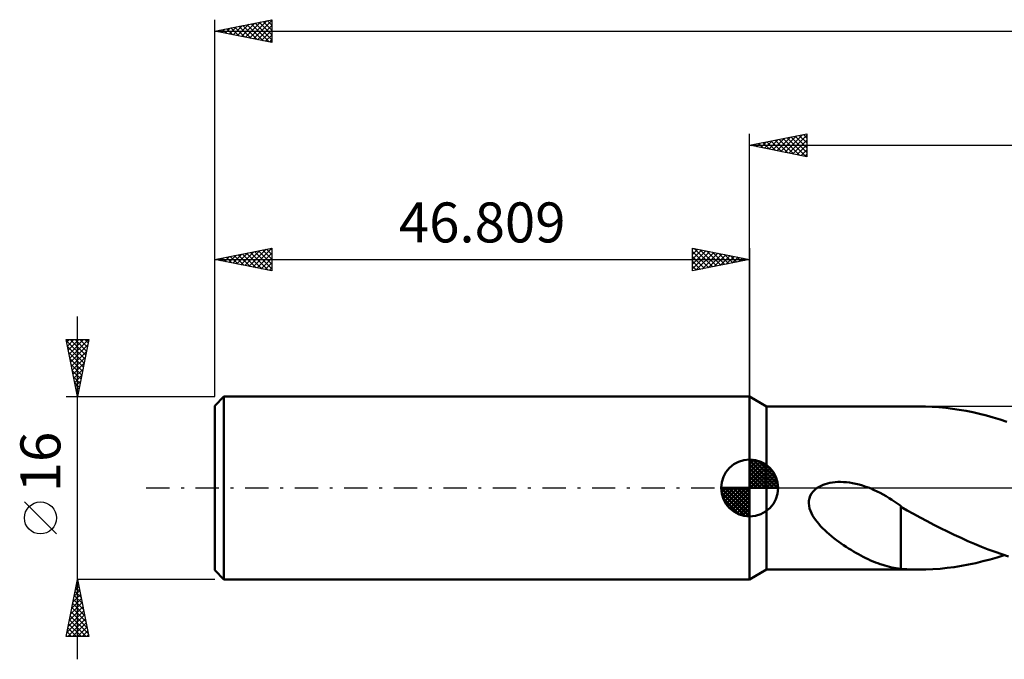
# Model space of a CAD drawing. Units: millimetres. Extents: x -64 to 190, y -41 to 45.
# Drawn here: x -64 to 22, y -15 to 41 of the extents above; entities that cross this region are included whole.
import ezdxf
from ezdxf.enums import TextEntityAlignment as Align

# ---------------------------------------------------------------- set-up
doc = ezdxf.new("R2010")
doc.units = ezdxf.units.MM
doc.header["$LTSCALE"] = 5.1
doc.linetypes.add('LONGDASH_DASH', pattern=[0.85, 0.4, -0.2, 0.05, -0.2])
for name, color, linetype in [('1', 4, 'CONTINUOUS'), ('2', 7, 'CONTINUOUS'), ('4', 2, 'LONGDASH_DASH'), ('NOCUT', 7, 'CONTINUOUS'), ('SK1', 4, 'CONTINUOUS'), ('SK2', 7, 'CONTINUOUS'), ('SK4', 2, 'LONGDASH_DASH')]:
    doc.layers.add(name, color=color, linetype=linetype)
doc.styles.get("Standard").update_dxf_attribs({"font": 'Monospac821 BT'})

msp = doc.modelspace()

# ---------------------------------------------------------------- linework, layer by layer
at = {"layer": '1', "color": 4, "linetype": 'CONTINUOUS', "lineweight": 50}
for p, q in [((1.481, 7.145), (0, 8)), ((0, -8), (0, 8)), ((1.481, 7.145), (14.788, 7.145)), ((1.481, -7.145), (1.481, 7.145)), ((15.383, 7.137), (14.79, 7.145)), ((15.974, 7.112), (15.383, 7.137)), ((16.565, 7.072), (15.974, 7.112)), ((17.155, 7.015), (16.565, 7.072)), ((17.746, 6.942), (17.155, 7.015)), ((18.34, 6.853), (17.746, 6.942)), ((18.934, 6.748), (18.34, 6.853)), ((19.528, 6.628), (18.934, 6.748)), ((20.122, 6.492), (19.528, 6.628)), ((20.717, 6.341), (20.122, 6.492)), ((21.311, 6.176), (20.717, 6.341)), ((21.905, 5.996), (21.311, 6.176)), ((22.498, 5.803), (21.905, 5.996)), ((5.717, -0.141), (5.899, 0)), ((5.899, 0), (6.067, 0.105)), ((6.067, 0.105), (6.244, 0.197)), ((6.244, 0.197), (6.428, 0.276)), ((6.428, 0.276), (6.616, 0.342)), ((6.616, 0.342), (6.813, 0.399)), ((6.813, 0.399), (7.021, 0.446)), ((7.021, 0.446), (7.24, 0.483)), ((7.24, 0.483), (7.468, 0.51)), ((7.468, 0.51), (7.705, 0.526)), ((7.705, 0.526), (7.952, 0.53)), ((8.206, 0.523), (7.952, 0.53)), ((8.468, 0.504), (8.206, 0.523)), ((8.736, 0.472), (8.468, 0.504)), ((9.012, 0.428), (8.736, 0.472)), ((9.294, 0.37), (9.012, 0.428)), ((9.582, 0.298), (9.294, 0.37)), ((9.876, 0.213), (9.582, 0.298)), ((10.176, 0.113), (9.876, 0.213)), ((10.475, 0), (10.176, 0.113)), ((10.547, -0.029), (10.475, 0)), ((5.228, -0.894), (5.305, -0.682)), ((5.305, -0.682), (5.415, -0.483)), ((5.415, -0.483), (5.554, -0.302)), ((5.554, -0.302), (5.717, -0.141)), ((10.618, -0.058), (10.547, -0.029)), ((10.69, -0.088), (10.618, -0.058)), ((10.761, -0.119), (10.69, -0.088)), ((10.832, -0.151), (10.761, -0.119)), ((10.903, -0.183), (10.832, -0.151)), ((11.164, -0.306), (10.903, -0.183)), ((11.423, -0.438), (11.164, -0.306)), ((11.682, -0.577), (11.423, -0.438)), ((11.939, -0.725), (11.682, -0.577)), ((12.196, -0.88), (11.939, -0.725)), ((5.177, -1.341), (5.185, -1.117)), ((5.199, -1.563), (5.177, -1.341)), ((5.185, -1.117), (5.228, -0.894)), ((5.248, -1.783), (5.199, -1.563)), ((12.453, -1.042), (12.196, -0.88)), ((12.709, -1.211), (12.453, -1.042)), ((12.965, -1.387), (12.709, -1.211)), ((13.221, -1.569), (12.965, -1.387)), ((13.221, -3.425), (13.221, -1.569)), ((13.778, -1.966), (13.221, -1.645)), ((5.319, -1.997), (5.248, -1.783)), ((5.408, -2.203), (5.319, -1.997)), ((5.512, -2.402), (5.408, -2.203)), ((5.627, -2.592), (5.512, -2.402)), ((14.338, -2.276), (13.778, -1.966)), ((14.93, -2.594), (14.338, -2.276)), ((5.753, -2.777), (5.627, -2.592)), ((5.892, -2.962), (5.753, -2.777)), ((6.044, -3.146), (5.892, -2.962)), ((6.207, -3.33), (6.044, -3.146)), ((6.381, -3.512), (6.207, -3.33)), ((13.219, -3.423), (13.219, -3.422)), ((13.219, -3.422), (13.219, -3.422)), ((13.219, -7.086), (13.219, -3.422)), ((13.22, -3.424), (13.219, -3.423)), ((13.22, -3.424), (13.22, -3.424)), ((13.221, -3.425), (13.22, -3.424)), ((15.523, -2.909), (14.93, -2.594)), ((16.116, -3.218), (15.523, -2.909)), ((16.709, -3.521), (16.116, -3.218)), ((6.565, -3.693), (6.381, -3.512)), ((6.759, -3.873), (6.565, -3.693)), ((6.96, -4.051), (6.759, -3.873)), ((7.165, -4.224), (6.96, -4.051)), ((7.374, -4.391), (7.165, -4.224)), ((17.303, -3.816), (16.709, -3.521)), ((17.898, -4.101), (17.303, -3.816)), ((18.494, -4.378), (17.898, -4.101)), ((7.585, -4.554), (7.374, -4.391)), ((7.798, -4.711), (7.585, -4.554)), ((8.011, -4.864), (7.798, -4.711)), ((8.225, -5.011), (8.011, -4.864)), ((8.439, -5.154), (8.225, -5.011)), ((8.655, -5.293), (8.439, -5.154)), ((19.088, -4.644), (18.494, -4.378)), ((19.683, -4.899), (19.088, -4.644)), ((20.277, -5.143), (19.683, -4.899)), ((20.872, -5.375), (20.277, -5.143)), ((8.87, -5.427), (8.655, -5.293)), ((9.085, -5.557), (8.87, -5.427)), ((9.301, -5.682), (9.085, -5.557)), ((9.516, -5.803), (9.301, -5.682)), ((9.731, -5.919), (9.516, -5.803)), ((9.946, -6.031), (9.731, -5.919)), ((10.16, -6.137), (9.946, -6.031)), ((21.467, -5.595), (20.872, -5.375)), ((22.062, -5.802), (21.467, -5.595)), ((21.657, -6.073), (22.281, -5.875)), ((22.656, -5.996), (22.062, -5.802)), ((10.374, -6.239), (10.16, -6.137)), ((10.587, -6.336), (10.374, -6.239)), ((10.801, -6.428), (10.587, -6.336)), ((11.014, -6.514), (10.801, -6.428)), ((11.225, -6.595), (11.014, -6.514)), ((11.433, -6.669), (11.225, -6.595)), ((11.639, -6.737), (11.433, -6.669)), ((11.841, -6.799), (11.639, -6.737)), ((12.042, -6.855), (11.841, -6.799)), ((12.24, -6.905), (12.042, -6.855)), ((17.906, -6.919), (18.532, -6.821)), ((18.532, -6.821), (19.158, -6.704)), ((19.158, -6.704), (19.783, -6.571)), ((19.783, -6.571), (20.409, -6.421)), ((20.409, -6.421), (21.033, -6.255)), ((21.033, -6.255), (21.657, -6.073)), ((0, -8), (1.481, -7.145)), ((1.481, -7.145), (14.787, -7.145)), ((12.437, -6.95), (12.24, -6.905)), ((12.633, -6.99), (12.437, -6.95)), ((12.829, -7.024), (12.633, -6.99)), ((13.024, -7.054), (12.829, -7.024)), ((13.219, -7.079), (13.024, -7.054)), ((13.48, -7.105), (13.219, -7.086)), ((13.742, -7.12), (13.48, -7.105)), ((14.005, -7.131), (13.742, -7.12)), ((14.268, -7.139), (14.005, -7.131)), ((14.529, -7.144), (14.268, -7.139)), ((14.788, -7.145), (14.529, -7.144)), ((14.788, -7.145), (15.413, -7.136)), ((15.413, -7.136), (16.036, -7.109)), ((16.036, -7.109), (16.658, -7.064)), ((16.658, -7.064), (17.281, -7)), ((17.281, -7), (17.906, -6.919))]:
    msp.add_line(p, q, dxfattribs=at)
at = {"layer": '2', "color": 7, "linetype": 'CONTINUOUS', "lineweight": 25}
for p, q in [((0, 8), (0, 31)), ((0, 30), (5, 31)), ((0.605, 29.879), (0.907, 30.181)), ((0.809, 30.162), (1.214, 29.757)), ((0.958, 29.808), (1.438, 30.288)), ((1.163, 30.233), (1.744, 29.651)), ((1.312, 29.738), (1.968, 30.394)), ((1.517, 30.303), (2.275, 29.545)), ((1.665, 29.667), (2.498, 30.5)), ((1.87, 30.374), (2.805, 29.439)), ((2.019, 29.596), (3.029, 30.606)), ((2.224, 30.445), (3.335, 29.333)), ((2.373, 29.525), (3.559, 30.712)), ((2.577, 30.515), (3.866, 29.227)), ((2.726, 29.455), (4.089, 30.818)), ((2.931, 30.586), (4.396, 29.121)), ((3.08, 29.384), (4.62, 30.924)), ((3.284, 30.657), (4.926, 29.015)), ((3.433, 29.313), (5, 30.88)), ((3.638, 30.728), (5, 29.365)), ((3.787, 29.243), (5, 30.456)), ((3.991, 30.798), (5, 29.79)), ((4.345, 30.869), (5, 30.214)), ((4.698, 30.94), (5, 30.638)), ((5, 31), (5, 29)), ((0, 30), (157.191, 30)), ((5, 29), (0, 30)), ((0.102, 30.02), (0.153, 29.969)), ((0.251, 29.95), (0.377, 30.075)), ((0.456, 30.091), (0.684, 29.863)), ((4.14, 29.172), (5, 30.032)), ((4.494, 29.101), (5, 29.607)), ((4.847, 29.031), (5, 29.183))]:
    msp.add_line(p, q, dxfattribs=at)
at = {"layer": '4', "color": 2, "linetype": 'LONGDASH_DASH', "lineweight": 25}
msp.add_line((0, 0), (157.191, 0), dxfattribs=at)
at = {"layer": 'NOCUT', "color": 7, "linetype": 'CONTINUOUS', "lineweight": 25}
for p, q in [((1.481, 7.145), (0, 8)), ((0, 8), (0, 0)), ((33.77, 7.145), (1.481, 7.145)), ((0, 0), (33.771, 0))]:
    msp.add_line(p, q, dxfattribs=at)
at = {"layer": 'SK1', "color": 4, "linetype": 'CONTINUOUS', "lineweight": 50}
for p, q in [((-46.009, 8), (-46.809, 7.2)), ((0, 8), (-46.009, 8)), ((-46.009, 8), (-46.009, -8)), ((-46.809, 7.2), (-46.809, -7.2)), ((0, 0), (0, 2.5)), ((0, 2.435), (0.063, 2.498)), ((0, 2.081), (0.387, 2.469)), ((0, 2.435), (2.435, 0)), ((0, 1.728), (0.677, 2.405)), ((0, 1.374), (0.941, 2.315)), ((0, 1.021), (1.182, 2.202)), ((0, 2.081), (2.081, 0)), ((0, 0.667), (1.401, 2.069)), ((0, 0.314), (1.604, 1.917)), ((0, 1.728), (1.728, 0)), ((0.04, 0), (1.787, 1.747)), ((0.308, 2.481), (2.481, 0.308)), ((0.761, 2.381), (2.381, 0.761)), ((1.486, 2.01), (2.01, 1.486)), ((0, 1.374), (1.374, 0)), ((0, 1.021), (1.021, 0)), ((0.393, 0), (1.953, 1.559)), ((0.747, 0), (2.101, 1.354)), ((1.101, 0), (2.229, 1.129)), ((1.454, 0), (2.338, 0.884)), ((0, 0), (-2.5, 0)), ((-2.498, -0.063), (-2.435, 0)), ((-2.469, -0.387), (-2.081, 0)), ((-2.405, -0.677), (-1.728, 0)), ((-2.315, -0.941), (-1.374, 0)), ((-2.202, -1.182), (-1.021, 0)), ((-2.161, 0), (0, -2.161)), ((-2.069, -1.401), (-0.667, 0)), ((-1.917, -1.604), (-0.314, 0)), ((-1.808, 0), (0, -1.808)), ((-1.454, 0), (0, -1.454)), ((-1.101, 0), (0, -1.101)), ((-0.747, 0), (0, -0.747)), ((-0.393, 0), (0, -0.393)), ((-0.04, 0), (0, -0.04)), ((0, 0.667), (0.667, 0)), ((0, 0.314), (0.314, 0)), ((0, 0), (2.5, 0)), ((0, -2.5), (0, 0)), ((1.808, 0), (2.423, 0.615)), ((2.161, 0), (2.479, 0.318)), ((-2.5, -0.015), (-0.015, -2.5)), ((-2.466, -0.402), (-0.402, -2.466)), ((-1.747, -1.787), (0, -0.04)), ((-1.559, -1.953), (0, -0.393)), ((-1.354, -2.101), (0, -0.747)), ((-2.337, -0.884), (-0.884, -2.337)), ((-1.129, -2.229), (0, -1.101)), ((-0.884, -2.338), (0, -1.454)), ((-0.615, -2.423), (0, -1.808)), ((-0.318, -2.479), (0, -2.161)), ((-46.809, -7.2), (-46.009, -8)), ((-46.009, -8), (0, -8))]:
    msp.add_line(p, q, dxfattribs=at)
for start, end in [(90, 180), (0, 90), (180, 270), (270, 0)]:
    msp.add_arc((0, 0), 2.5, start, end, dxfattribs=at)
at = {"layer": 'SK2', "color": 7, "linetype": 'CONTINUOUS', "lineweight": 25}
for p, q in [((-46.809, 16), (-46.809, 41)), ((-46.809, 40), (-41.809, 41)), ((-44.825, 39.603), (-43.833, 40.595)), ((-44.472, 39.533), (-43.303, 40.701)), ((-44.337, 40.494), (-43.102, 39.259)), ((-44.118, 39.462), (-42.773, 40.807)), ((-43.984, 40.565), (-42.571, 39.152)), ((-43.765, 39.391), (-42.242, 40.913)), ((-43.63, 40.636), (-42.041, 39.046)), ((-43.411, 39.32), (-41.809, 40.922)), ((-43.277, 40.706), (-41.809, 39.239)), ((-43.058, 39.25), (-41.809, 40.498)), ((-42.923, 40.777), (-41.809, 39.663)), ((-42.57, 40.848), (-41.809, 40.087)), ((-42.216, 40.919), (-41.809, 40.511)), ((-41.863, 40.989), (-41.809, 40.936)), ((-41.809, 41), (-41.809, 39)), ((-46.809, 40), (157.191, 40)), ((-41.809, 39), (-46.809, 40)), ((-46.593, 39.957), (-46.485, 40.065)), ((-46.459, 40.07), (-46.284, 39.895)), ((-46.24, 39.886), (-45.955, 40.171)), ((-46.105, 40.141), (-45.753, 39.789)), ((-45.886, 39.815), (-45.424, 40.277)), ((-45.752, 40.211), (-45.223, 39.683)), ((-45.532, 39.745), (-44.894, 40.383)), ((-45.398, 40.282), (-44.693, 39.577)), ((-45.179, 39.674), (-44.364, 40.489)), ((-45.045, 40.353), (-44.162, 39.471)), ((-44.691, 40.424), (-43.632, 39.365)), ((-42.704, 39.179), (-41.809, 40.074)), ((-42.35, 39.108), (-41.809, 39.65)), ((-41.997, 39.038), (-41.809, 39.225)), ((-46.809, 8), (-46.809, 21)), ((-46.809, 20), (-41.809, 21)), ((-44.521, 19.542), (-43.378, 20.686)), ((-44.168, 19.472), (-42.847, 20.792)), ((-43.814, 19.401), (-42.317, 20.898)), ((-43.461, 19.33), (-41.809, 20.982)), ((-43.326, 20.697), (-41.809, 19.179)), ((-42.973, 20.767), (-41.809, 19.603)), ((-42.619, 20.838), (-41.809, 20.028)), ((-42.266, 20.909), (-41.809, 20.452)), ((-41.912, 20.979), (-41.809, 20.876)), ((-41.809, 21), (-41.809, 19)), ((-5, 19), (-5, 21)), ((-5, 21), (0, 20)), ((-5, 20.88), (-4.9, 20.98)), ((-5, 20.456), (-4.547, 20.909)), ((-5, 20.032), (-4.193, 20.839)), ((-5, 19.607), (-3.839, 20.768)), ((-5, 20.698), (-3.585, 19.283)), ((-5, 19.183), (-3.486, 20.697)), ((-4.847, 20.969), (-3.232, 19.354)), ((-4.317, 20.863), (-2.878, 19.424)), ((-3.787, 20.757), (-2.525, 19.495)), ((0, 21), (0, 8)), ((-46.809, 20), (0, 20)), ((-41.809, 19), (-46.809, 20)), ((-46.643, 19.967), (-46.56, 20.05)), ((-46.508, 20.06), (-46.358, 19.91)), ((-46.289, 19.896), (-46.029, 20.156)), ((-46.155, 20.131), (-45.828, 19.804)), ((-45.936, 19.825), (-45.499, 20.262)), ((-45.801, 20.202), (-45.298, 19.698)), ((-45.582, 19.755), (-44.969, 20.368)), ((-45.448, 20.272), (-44.767, 19.592)), ((-45.229, 19.684), (-44.438, 20.474)), ((-45.094, 20.343), (-44.237, 19.486)), ((-44.875, 19.613), (-43.908, 20.58)), ((-44.741, 20.414), (-43.707, 19.38)), ((-44.387, 20.484), (-43.176, 19.273)), ((-44.034, 20.555), (-42.646, 19.167)), ((-43.68, 20.626), (-42.116, 19.061)), ((-43.107, 19.26), (-41.809, 20.558)), ((-42.754, 19.189), (-41.809, 20.134)), ((-5, 20.274), (-3.939, 19.212)), ((0, 20), (-5, 19)), ((-5, 19.849), (-4.292, 19.142)), ((-4.698, 19.06), (-3.132, 20.626)), ((-4.168, 19.166), (-2.779, 20.556)), ((-3.638, 19.272), (-2.425, 20.485)), ((-3.256, 20.651), (-2.171, 19.566)), ((-3.107, 19.379), (-2.072, 20.414)), ((-2.726, 20.545), (-1.817, 19.637)), ((-2.577, 19.485), (-1.718, 20.344)), ((-2.196, 20.439), (-1.464, 19.707)), ((-2.047, 19.591), (-1.365, 20.273)), ((-1.665, 20.333), (-1.11, 19.778)), ((-1.517, 19.697), (-1.011, 20.202)), ((-1.135, 20.227), (-0.757, 19.849)), ((-0.986, 19.803), (-0.657, 20.131)), ((-0.605, 20.121), (-0.403, 19.919)), ((-0.456, 19.909), (-0.304, 20.061)), ((-0.074, 20.015), (-0.05, 19.99)), ((-42.4, 19.118), (-41.809, 19.709)), ((-42.047, 19.048), (-41.809, 19.285)), ((-5, 19.425), (-4.646, 19.071)), ((-5, 19.001), (-4.999, 19)), ((-58.809, -15), (-58.809, 15)), ((-58.809, 8), (-59.809, 13)), ((-59.809, 13), (-57.809, 13)), ((-59.766, 12.783), (-59.549, 13)), ((-59.695, 12.43), (-59.125, 13)), ((-59.624, 12.076), (-58.701, 13)), ((-59.554, 11.723), (-58.276, 13)), ((-59.483, 11.369), (-57.852, 13)), ((-59.447, 13), (-58.082, 11.635)), ((-59.023, 13), (-58.011, 11.989)), ((-57.809, 13), (-58.809, 8)), ((-58.598, 13), (-57.941, 12.342)), ((-58.174, 13), (-57.87, 12.696)), ((-59.793, 12.922), (-58.153, 11.282)), ((-59.687, 12.392), (-58.223, 10.928)), ((-59.412, 11.016), (-57.904, 12.524)), ((-59.581, 11.862), (-58.294, 10.574)), ((-59.475, 11.331), (-58.365, 10.221)), ((-59.341, 10.662), (-58.01, 11.993)), ((-59.271, 10.309), (-58.116, 11.463)), ((-59.369, 10.801), (-58.436, 9.867)), ((-59.2, 9.955), (-58.222, 10.933)), ((-59.129, 9.601), (-58.329, 10.402)), ((-59.263, 10.271), (-58.506, 9.514)), ((-59.157, 9.74), (-58.577, 9.16)), ((-59.059, 9.248), (-58.435, 9.872)), ((-59.051, 9.21), (-58.648, 8.807)), ((-58.988, 8.894), (-58.541, 9.342)), ((-58.945, 8.68), (-58.718, 8.453)), ((-58.917, 8.541), (-58.647, 8.811)), ((-59.809, 8), (-46.809, 8)), ((-58.846, 8.187), (-58.753, 8.281)), ((-58.839, 8.149), (-58.789, 8.1)), ((-60.659, -4.025), (-63.459, -1.225)), ((-59.809, -13), (-58.809, -8)), ((-58.889, -8.402), (-58.755, -8.268)), ((-58.88, -8.354), (-58.703, -8.531)), ((-46.809, -8), (-58.809, -8)), ((-58.809, -8), (-57.809, -13)), ((-58.809, -8), (-58.809, -8.001)), ((-59.208, -9.993), (-58.543, -9.329)), ((-59.102, -9.463), (-58.614, -8.975)), ((-59.092, -9.415), (-58.385, -10.122)), ((-59.021, -9.061), (-58.491, -9.592)), ((-58.995, -8.932), (-58.685, -8.622)), ((-58.95, -8.707), (-58.597, -9.061)), ((-59.42, -11.054), (-58.402, -10.036)), ((-59.314, -10.523), (-58.473, -9.682)), ((-59.233, -10.122), (-58.172, -11.183)), ((-59.163, -9.768), (-58.279, -10.652)), ((-59.738, -12.645), (-58.19, -11.096)), ((-59.632, -12.114), (-58.26, -10.743)), ((-59.526, -11.584), (-58.331, -10.389)), ((-59.445, -11.182), (-57.854, -12.774)), ((-59.375, -10.829), (-57.96, -12.243)), ((-59.304, -10.475), (-58.066, -11.713)), ((-59.669, -13), (-58.119, -11.45)), ((-59.587, -11.889), (-58.476, -13)), ((-59.516, -11.536), (-58.052, -13)), ((-59.245, -13), (-58.048, -11.804)), ((-59.728, -12.597), (-59.325, -13)), ((-59.658, -12.243), (-58.901, -13)), ((-58.821, -13), (-57.978, -12.157)), ((-58.396, -13), (-57.907, -12.511)), ((-57.972, -13), (-57.836, -12.864)), ((-57.809, -13), (-59.809, -13)), ((-59.799, -12.95), (-59.749, -13))]:
    msp.add_line(p, q, dxfattribs=at)
msp.add_circle((-62.059, -2.625), 1.4, dxfattribs=at)
at = {"layer": 'SK4', "color": 2, "linetype": 'LONGDASH_DASH', "lineweight": 25}
msp.add_line((-52.809, 0), (163.191, 0), dxfattribs=at)

# ---------------------------------------------------------------- texts
at = {"layer": 'SK2', "color": 7, "linetype": 'CONTINUOUS', "lineweight": 25}
msp.add_text('46.809', height=3.5, dxfattribs=at).set_placement((-23.404, 21.5), align=Align.CENTER)
msp.add_text('16', height=3.5, rotation=90, dxfattribs=at).set_placement((-60.309, 2.275), align=Align.CENTER)

doc.saveas('drawing.dxf')
